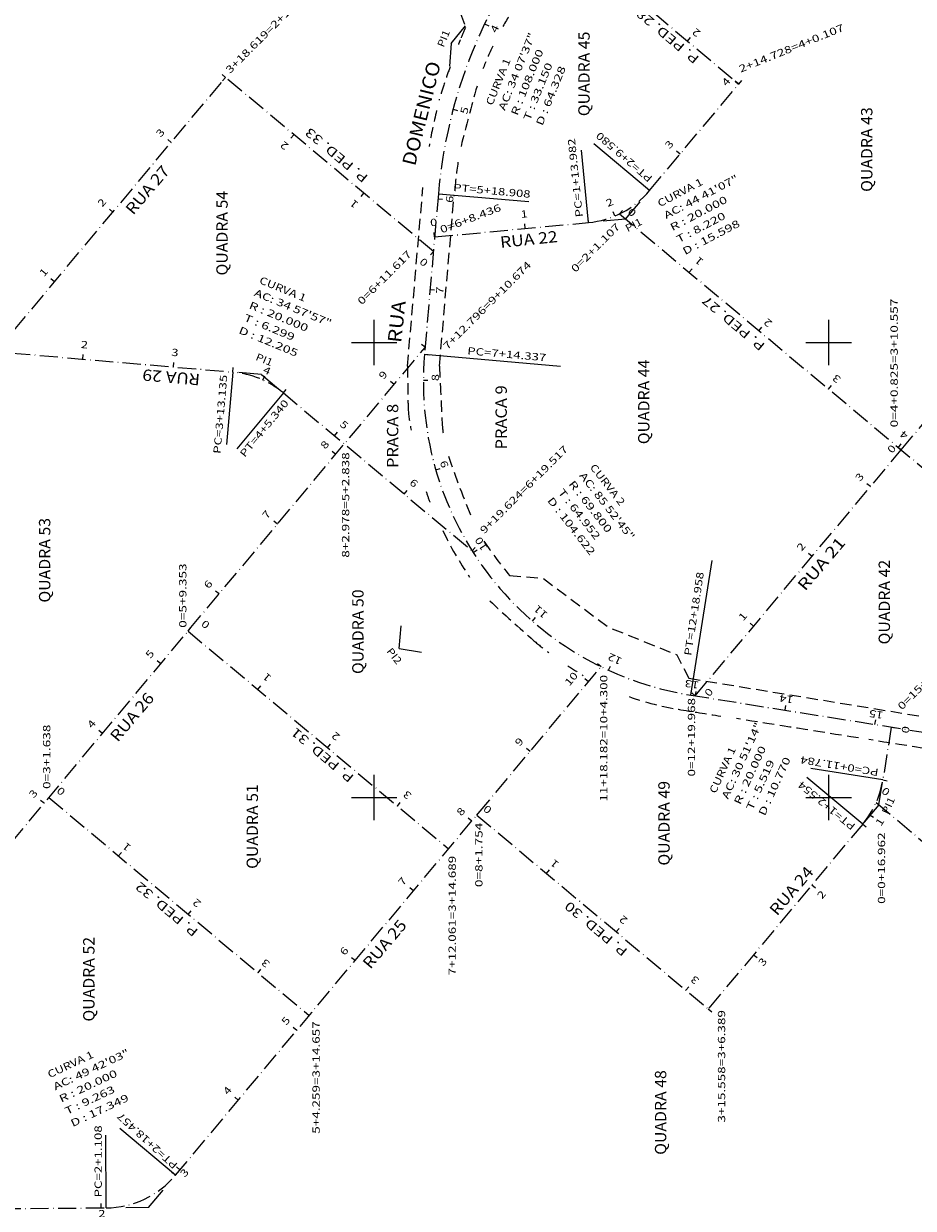
# Model space of a CAD drawing. Extents: x 189457 to 190412, y 1676779 to 1678197.
# Drawn here: x 189623 to 189819, y 1676910 to 1677170 of the extents above; entities that cross this region are included whole.
import ezdxf
from ezdxf.enums import TextEntityAlignment as Align

# ---------------------------------------------------------------- set-up
doc = ezdxf.new("R2010")
doc.units = 0
doc.header["$MEASUREMENT"] = 0
for name, pattern in [('HIDDEN', [0.375, 0.25, -0.125]), ('LIN0', [0]), ('LIN3', [6, 4, -1, 0, -1])]:
    doc.linetypes.add(name, pattern=pattern)
for name, color, linetype in [('DADOS-CURVAS', 7, 'LIN0'), ('EIXOS', 7, 'LIN0'), ('MEIOFIO-EXIST', 7, 'LIN0'), ('NOME_QUADRAS', 7, 'LIN0'), ('NOME_RUAS', 7, 'LIN0'), ('PRANCHA', 7, 'LIN0')]:
    doc.layers.add(name, color=color, linetype=linetype)
doc.styles.add('ITALICC', font='italicc')
doc.styles.add('ROMANC', font='romanc')
doc.styles.add('ROMANS', font='romans')

# ---------------------------------------------------------------- blocks, each defined once
blk = doc.blocks.new('BLOCO317584')
at = {"layer": 'EIXOS', "color": 5, "linetype": 'LIN3', "flags": 128}
for points in [[(189772.2591, 1677233.8714), (189737.869203, 1677191.487351)], [(189937.213015, 1677046.178704), (189948.248002, 1677172.497)], [(189714.134474, 1677132.718272), (189711.090705, 1677097.421208)], [(189935.498724, 1677026.160762), (189937.213015, 1677046.178704)], [(189769.654121, 1677022.49319), (189903.542944, 1677001.169051)]]:
    blk.add_lwpolyline(points, dxfattribs=at)
at = {"layer": 'EIXOS', "color": 5, "linetype": 'LIN3'}
for centre, radius, start, end in [((189821.73515, 1677123.439552), 108, 140.944549, 175.07141), ((189780.632623, 1677091.424405), 69.8, 175.07141, 260.950649), ((189907.899742, 1677028.524276), 27.7, 260.950649, 355.105263)]:
    blk.add_arc(centre, radius, start, end, dxfattribs=at)
blk = doc.blocks.new('BLOCO318138')
at = {"layer": 'DADOS-CURVAS', "color": 254, "style": 'ROMANS'}
for s, rotation, width, p, p2 in [('AC: 34 07\'37"', 68.00797859, 1.010332, (189728.769481, 1677150.890543), (189735.569992, 1677167.729149)), ('CURVA 1', 68.00797678, 1.068462, (189726.01559, 1677152.002741), (189730.089905, 1677162.091068)), ('R : 108.000', 68.00797943, 1.000741, (189731.523372, 1677149.778345), (189737.305304, 1677164.094869)), ('T : 33.150', 68.00798136, 0.995556, (189734.277263, 1677148.666146), (189739.31024, 1677161.128199)), ('D : 64.328', 68.00798062, 0.996708, (189737.031154, 1677147.553948), (189742.213922, 1677160.386895))]:
    blk.add_text(s, height=1.62, rotation=rotation, dxfattribs=dict(at, width=width)).set_placement(p, p2, align=Align.FIT)
blk = doc.blocks.new('BLOCO318950')
at = {"layer": 'DADOS-CURVAS', "color": 254, "style": 'ROMANS'}
for s, rotation, width, p, p2 in [('AC: 85 52\'45"', 308.01102925, 1.010332, (189745.027609, 1677070.726554), (189756.210776, 1677056.418431)), ('CURVA 2', 308.01102692, 1.022008, (189747.367649, 1677072.555519), (189754.067696, 1677063.983251)), ('R : 69.800', 308.01102761, 0.996708, (189742.687569, 1677068.897589), (189751.210423, 1677057.99316)), ('D : 104.622', 308.01102893, 1.000741, (189738.007489, 1677065.239659), (189747.515644, 1677053.074603)), ('T : 64.952', 308.01102872, 0.995556, (189740.347529, 1677067.068624), (189748.624058, 1677056.479352))]:
    blk.add_text(s, height=1.62, rotation=rotation, dxfattribs=dict(at, width=width)).set_placement(p, p2, align=Align.FIT)
blk = doc.blocks.new('BLOCO320574')
at = {"layer": 'EIXOS', "color": 5, "linetype": 'LIN0'}
for p, q in [((189772.2591, 1677233.8714), (189773.035637, 1677233.241328)), ((189759.6577, 1677218.3407), (189760.434237, 1677217.710628)), ((189747.0562, 1677202.8099), (189747.832737, 1677202.179828)), ((189737.8692, 1677191.4874), (189738.645737, 1677190.857328)), ((189734.5618, 1677187.1953), (189735.368961, 1677186.604969)), ((189948.248, 1677172.497), (189947.251794, 1677172.584027)), ((189724.313, 1677170.0541), (189725.215057, 1677169.622484)), ((189947.6436, 1677165.5787), (189946.647394, 1677165.665727)), ((189717.3956, 1677151.3189), (189718.361707, 1677151.060758)), ((189945.9031, 1677145.6546), (189944.906894, 1677145.741627)), ((189714.0407, 1677131.6308), (189715.037003, 1677131.544886)), ((189714.1345, 1677132.7183), (189715.130803, 1677132.632386)), ((189944.1625, 1677125.7305), (189943.166294, 1677125.817527)), ((189712.3224, 1677111.7048), (189713.318703, 1677111.618886)), ((189942.422, 1677105.8064), (189941.425794, 1677105.893427)), ((189711.0907, 1677097.4212), (189712.087003, 1677097.335286)), ((189710.8335, 1677091.7652), (189711.833488, 1677091.760318)), ((189940.6815, 1677085.8823), (189939.685294, 1677085.969327)), ((189713.5829, 1677072.0241), (189714.543498, 1677072.302042)), ((189938.9409, 1677065.9582), (189937.944694, 1677066.045227)), ((189721.7996, 1677053.8649), (189722.64248, 1677054.403002)), ((189937.2006, 1677046.034), (189936.204247, 1677046.119325)), ((189937.213, 1677046.1787), (189936.21672, 1677046.264876)), ((189734.8137, 1677038.7683), (189735.470132, 1677039.522685)), ((189751.5638, 1677027.9654), (189751.980259, 1677028.874555)), ((189935.4941, 1677026.107), (189934.497915, 1677026.194268)), ((189935.4987, 1677026.1608), (189934.502347, 1677026.246125)), ((189769.6541, 1677022.4932), (189769.811385, 1677023.480753)), ((189770.6831, 1677022.3293), (189770.840385, 1677023.316853)), ((189790.4342, 1677019.1836), (189790.591485, 1677020.171153)), ((189810.1852, 1677016.0379), (189810.342485, 1677017.025453)), ((189829.9363, 1677012.8922), (189830.093585, 1677013.879753)), ((189849.6873, 1677009.7465), (189849.844585, 1677010.734053)), ((189927.0109, 1677008.473), (189926.320968, 1677009.196874)), ((189869.4384, 1677006.6008), (189869.595685, 1677007.588353)), ((189889.1895, 1677003.4551), (189889.346785, 1677004.442653)), ((189903.5429, 1677001.1691), (189903.700185, 1677002.156653)), ((189908.9901, 1677000.8457), (189908.950736, 1677001.844925))]:
    blk.add_line(p, q, dxfattribs=at)
at = {"layer": 'EIXOS', "color": 9, "style": 'ROMANS'}
for s, rotation, width, p, p2 in [('0', 230.94454189, 1.20098, (189774.563838, 1677232.902802), (189773.583726, 1677231.694857)), ('1', 50.94443287, 1.856061, (189761.4929, 1677216.3391), (189762.473015, 1677217.547044)), ('2', 50.94443287, 1.200981, (189749.1469, 1677200.6225), (189750.127015, 1677201.830444)), ('3', 53.81943395, 1.20098, (189737.1095, 1677185.5224), (189738.027794, 1677186.777983)), ('4', 64.4297066, 1.134259, (189726.9241, 1677167.9569), (189727.595506, 1677169.360099)), ('29', 85.00739778, 1.134259, (189946.3742, 1677164.567), (189946.644951, 1677167.666307)), ('5', 75.04027981, 1.20098, (189720.4424, 1677150.0832), (189720.843951, 1677151.586034)), ('28', 85.00739778, 1.103603, (189944.5223, 1677144.8444), (189944.793051, 1677147.943707)), ('6', 85.07137789, 1.20098, (189717.3559, 1677130.6687), (189717.489545, 1677132.218504)), ('27', 85.00739778, 1.103603, (189942.9791, 1677124.5054), (189943.249851, 1677127.604707)), ('7', 85.07137789, 1.20098, (189715.1954, 1677110.6379), (189715.329045, 1677112.187704)), ('26', 85.00739778, 1.103603, (189941.1272, 1677104.1664), (189941.397951, 1677107.265707)), ('8', 89.72028907, 1.20098, (189714.2694, 1677091.5315), (189714.276994, 1677093.087037)), ('25', 85.00739778, 1.103603, (189939.2753, 1677084.7518), (189939.546051, 1677087.851107)), ('9', 106.13748149, 1.276042, (189716.43, 1677072.7333), (189715.997644, 1677074.227563)), ('24', 85.00739778, 1.074561, (189937.1147, 1677065.0292), (189937.385451, 1677068.128507)), ('10', 122.55443831, 1.103604, (189725.0722, 1677054.8597), (189723.398109, 1677057.481995)), ('23', 85.10525893, 1.103603, (189935.8801, 1677044.9983), (189936.145557, 1677048.098065)), ('11', 138.97167515, 1.317204, (189738.3441, 1677040.3758), (189735.997124, 1677042.418033)), ('12', 155.38889181, 1.103603, (189754.7026, 1677030.5145), (189751.874117, 1677031.810144)), ('22', 84.99355198, 1.103604, (189934.3369, 1677024.9675), (189934.6084, 1677028.066742)), ('13', 170.9505474, 1.103604, (189771.5572, 1677025.4236), (189768.484813, 1677025.912937)), ('14', 170.9505474, 1.074561, (189792.3579, 1677022.194), (189789.285513, 1677022.683337)), ('15', 170.9505474, 1.103604, (189812.1115, 1677018.8042), (189809.039113, 1677019.293537)), ('16', 170.9505474, 1.103604, (189831.5564, 1677016.0307), (189828.484013, 1677016.520037)), ('17', 170.9505474, 1.103604, (189851.31, 1677012.6408), (189848.237613, 1677013.130137)), ('21', 43.62475112, 1.317204, (189924.7687, 1677008.6347), (189927.020752, 1677010.781156)), ('18', 170.9505474, 1.103604, (189871.0636, 1677009.5592), (189867.991213, 1677010.048537)), ('19', 170.9505474, 1.134259, (189891.1259, 1677006.7857), (189888.053513, 1677007.275037)), ('20', 182.25583066, 1.103604, (189909.9535, 1677004.0122), (189906.8448, 1677003.889742))]:
    blk.add_text(s, height=1.6, rotation=rotation, dxfattribs=dict(at, width=width)).set_placement(p, p2, align=Align.FIT)
blk = doc.blocks.new('BLOCO364058')
at = {"layer": 'EIXOS', "color": 5, "linetype": 'LIN3', "flags": 128}
for points in [[(189866.510833, 1677087.694742), (189892.860144, 1677119.203736)], [(189815.9647, 1677076.4176), (189842.347158, 1677107.905833)], [(189842.347158, 1677107.905833), (189866.510191, 1677087.693975)]]:
    blk.add_lwpolyline(points, dxfattribs=at)
blk = doc.blocks.new('BLOCO364446')
at = {"layer": 'EIXOS', "color": 5, "linetype": 'LIN0'}
for p, q in [((189892.861, 1677119.2032), (189892.093879, 1677119.844703)), ((189841.6537, 1677107.0782), (189840.887185, 1677107.720426)), ((189842.3472, 1677107.9058), (189842.258912, 1677108.901895)), ((189884.0998, 1677108.7279), (189883.332679, 1677109.369403)), ((189856.8597, 1677095.7664), (189857.501307, 1677096.533433)), ((189828.8092, 1677091.7479), (189828.042685, 1677092.390126)), ((189871.2697, 1677093.3855), (189870.502579, 1677094.027003)), ((189866.5108, 1677087.6947), (189866.422042, 1677088.690753)), ((189815.9647, 1677076.4176), (189815.198185, 1677077.059826))]:
    blk.add_line(p, q, dxfattribs=at)
at = {"layer": 'EIXOS', "color": 9, "style": 'ROMANS'}
for s, rotation, width, p, p2 in [('5', 50.09603931, 1.20098, (189881.809658, 1677109.730522), (189882.807551, 1677110.923821)), ('2', 50.04201765, 1.200981, (189839.364505, 1677108.082981), (189840.363523, 1677109.275339)), ('3', 140.08832398, 1.200981, (189859.3349, 1677098.3112), (189858.141735, 1677099.309254)), ('1', 50.04201765, 1.856061, (189826.520005, 1677092.752681), (189827.519023, 1677093.945039)), ('4', 50.09603931, 1.134259, (189868.979558, 1677094.388122), (189869.977451, 1677095.581421)), ('0', 50.04199399, 1.20098, (189813.9634, 1677075.5068), (189814.962418, 1677076.699157))]:
    blk.add_text(s, height=1.6, rotation=rotation, dxfattribs=dict(at, width=width)).set_placement(p, p2, align=Align.FIT)
blk = doc.blocks.new('BLOCO365908')
at = {"layer": 'EIXOS', "color": 5, "linetype": 'LIN3', "flags": 128}
blk.add_lwpolyline([(189753.9791, 1677128.2867), (189848.379481, 1677049.293267)], dxfattribs=at)
blk = doc.blocks.new('BLOCO366046')
at = {"layer": 'EIXOS', "color": 5, "linetype": 'LIN0'}
for p, q in [((189753.9791, 1677128.2867), (189754.620848, 1677129.053615)), ((189769.3174, 1677115.4517), (189769.959148, 1677116.218615)), ((189784.6557, 1677102.6168), (189785.297448, 1677103.383715)), ((189799.994, 1677089.7818), (189800.635748, 1677090.548715)), ((189815.3323, 1677076.9468), (189815.974048, 1677077.713715)), ((189830.6706, 1677064.1119), (189831.312348, 1677064.878815)), ((189846.0089, 1677051.2769), (189846.650648, 1677052.043815)), ((189848.3798, 1677049.293), (189849.021548, 1677050.059915))]:
    blk.add_line(p, q, dxfattribs=at)
at = {"layer": 'EIXOS', "color": 9, "style": 'ROMANS'}
for s, rotation, width, p, p2 in [('0', 320.07768465, 1.20098, (189755.6285, 1677128.5115), (189756.821479, 1677127.513225)), ('1', 140.07778842, 1.85606, (189772.6043, 1677118.0339), (189771.411319, 1677119.032173)), ('2', 140.07778842, 1.20098, (189787.7281, 1677104.4745), (189786.535119, 1677105.472773)), ('3', 140.07778842, 1.20098, (189802.852, 1677092.1478), (189801.659019, 1677093.146073)), ('4', 140.07778842, 1.134259, (189817.6672, 1677079.8212), (189816.474219, 1677080.819473)), ('5', 140.07778842, 1.20098, (189833.4083, 1677066.8782), (189832.215319, 1677067.876473)), ('6', 140.07778842, 1.20098, (189848.8408, 1677053.9352), (189847.647819, 1677054.933473))]:
    blk.add_text(s, height=1.6, rotation=rotation, dxfattribs=dict(at, width=width)).set_placement(p, p2, align=Align.FIT)
blk = doc.blocks.new('BLOCO367598')
at = {"layer": 'EIXOS', "color": 5, "linetype": 'LIN3', "flags": 128}
blk.add_lwpolyline([(189738.2616, 1677191.971), (189780.22879, 1677156.84396)], dxfattribs=at)
blk = doc.blocks.new('BLOCO367736')
at = {"layer": 'EIXOS', "color": 5, "linetype": 'LIN0'}
for p, q in [((189738.2616, 1677191.971), (189738.903448, 1677192.737832)), ((189753.5982, 1677179.134), (189754.240048, 1677179.900832)), ((189768.9349, 1677166.2971), (189769.576748, 1677167.063932)), ((189780.2291, 1677156.8437), (189780.870948, 1677157.610532))]:
    blk.add_line(p, q, dxfattribs=at)
at = {"layer": 'EIXOS', "color": 9, "style": 'ROMANS'}
for s, rotation, width, p, p2 in [('0', 320.07025701, 1.200981, (189739.265252, 1677194.260691), (189740.458102, 1677193.262261)), ('1', 140.07028524, 1.85606, (189756.8631, 1677181.8244), (189755.67025, 1677182.822829)), ('2', 140.07028524, 1.20098, (189771.987, 1677168.265), (189770.79415, 1677169.263429))]:
    blk.add_text(s, height=1.6, rotation=rotation, dxfattribs=dict(at, width=width)).set_placement(p, p2, align=Align.FIT)
blk = doc.blocks.new('BLOCO368480')
at = {"layer": 'EIXOS', "color": 5, "linetype": 'LIN3', "flags": 128}
blk.add_lwpolyline([(189810.4447, 1676998.879), (189920.111058, 1676907.023403)], dxfattribs=at)
blk = doc.blocks.new('BLOCO368618')
at = {"layer": 'EIXOS', "color": 5, "linetype": 'LIN0'}
for p, q in [((189825.777, 1676986.0368), (189826.419109, 1676986.803413)), ((189841.1092, 1676973.1946), (189841.751309, 1676973.961213)), ((189856.4415, 1676960.3525), (189857.083609, 1676961.119113)), ((189871.7738, 1676947.5103), (189872.415909, 1676948.276913)), ((189887.106, 1676934.6681), (189887.748109, 1676935.434713)), ((189902.4383, 1676921.8259), (189903.080409, 1676922.592513)), ((189917.7706, 1676908.9838), (189918.412709, 1676909.750413)), ((189920.1113, 1676907.0232), (189920.753409, 1676907.789813))]:
    blk.add_line(p, q, dxfattribs=at)
at = {"layer": 'EIXOS', "color": 9, "style": 'ROMANS'}
for s, rotation, width, p, p2 in [('0', 320.05075164, 1.20098, (189811.449132, 1677001.168349), (189812.641642, 1677000.169513)), ('1', 140.05083176, 1.85606, (189828.7786, 1676988.2957), (189827.586089, 1676989.294534)), ('2', 140.05083177, 1.20098, (189844.2111, 1676975.6608), (189843.018589, 1676976.659634)), ('3', 140.05083177, 1.20098, (189859.3349, 1676962.7178), (189858.142389, 1676963.716634)), ('4', 140.05083177, 1.134259, (189875.0761, 1676949.7748), (189873.883589, 1676950.773634)), ('5', 140.05083176, 1.20098, (189889.8913, 1676937.14), (189888.698789, 1676938.138834)), ('6', 140.05083176, 1.20098, (189905.0151, 1676924.197), (189903.822589, 1676925.195834)), ('7+3.053', 140.05083195, 1.04386, (189916.1265, 1676909.405), (189908.017423, 1676916.197073)), ('7', 140.05083177, 1.20098, (189920.4476, 1676911.5621), (189919.255089, 1676912.560934))]:
    blk.add_text(s, height=1.6, rotation=rotation, dxfattribs=dict(at, width=width)).set_placement(p, p2, align=Align.FIT)
blk = doc.blocks.new('BLOCO370462')
at = {"layer": 'EIXOS', "color": 5, "linetype": 'LIN3', "flags": 128}
blk.add_lwpolyline([(189722.6086, 1676996.1213), (189773.497973, 1676953.485974)], dxfattribs=at)
blk = doc.blocks.new('BLOCO370600')
at = {"layer": 'EIXOS', "color": 5, "linetype": 'LIN0'}
for p, q in [((189722.6086, 1676996.1213), (189723.250805, 1676996.887833)), ((189737.9393, 1676983.2772), (189738.581505, 1676984.043733)), ((189753.2699, 1676970.4331), (189753.912105, 1676971.199633)), ((189768.6006, 1676957.589), (189769.242805, 1676958.355533))]:
    blk.add_line(p, q, dxfattribs=at)
at = {"layer": 'EIXOS', "color": 9, "style": 'ROMANS'}
for s, rotation, width, p, p2 in [('0', 320.04358803, 1.20098, (189723.8376, 1676997.2325), (189725.029985, 1676996.233515)), ('1', 140.04358803, 1.856061, (189740.8133, 1676985.5222), (189739.620915, 1676986.521185)), ('2', 140.04358802, 1.20098, (189755.9372, 1676973.1955), (189754.744815, 1676974.194485)), ('3', 140.04358803, 1.20098, (189771.6783, 1676959.9443), (189770.485915, 1676960.943285))]:
    blk.add_text(s, height=1.6, rotation=rotation, dxfattribs=dict(at, width=width)).set_placement(p, p2, align=Align.FIT)
blk = doc.blocks.new('BLOCO371490')
at = {"layer": 'EIXOS', "color": 5, "linetype": 'LIN3', "flags": 128}
blk.add_lwpolyline([(189659.062, 1677036.5678), (189716.386759, 1676988.689634)], dxfattribs=at)
blk = doc.blocks.new('BLOCO371628')
at = {"layer": 'EIXOS', "color": 5, "linetype": 'LIN0'}
for p, q in [((189659.062, 1677036.5678), (189659.703034, 1677037.335313)), ((189674.4123, 1677023.7471), (189675.053334, 1677024.514613)), ((189689.7625, 1677010.9265), (189690.403534, 1677011.694013)), ((189705.1128, 1676998.1058), (189705.753834, 1676998.873313)), ((189716.3868, 1676988.6896), (189717.027834, 1676989.457113))]:
    blk.add_line(p, q, dxfattribs=at)
at = {"layer": 'EIXOS', "color": 9, "style": 'ROMANS'}
for s, rotation, width, p, p2 in [('0', 320.13105083, 1.200981, (189661.7989, 1677037.9105), (189662.992809, 1677036.913336)), ('1', 140.13113098, 1.856061, (189677.5401, 1677026.5083), (189676.34619, 1677027.505462)), ('2', 140.13113097, 1.20098, (189692.6639, 1677013.5653), (189691.46999, 1677014.562462)), ('3', 140.13113098, 1.20098, (189708.4051, 1677000.6223), (189707.21119, 1677001.619462))]:
    blk.add_text(s, height=1.6, rotation=rotation, dxfattribs=dict(at, width=width)).set_placement(p, p2, align=Align.FIT)
blk = doc.blocks.new('BLOCO372574')
at = {"layer": 'EIXOS', "color": 5, "linetype": 'LIN3', "flags": 128}
blk.add_lwpolyline([(189628.4568, 1676999.962), (189685.700689, 1676952.037009)], dxfattribs=at)
blk = doc.blocks.new('BLOCO372712')
at = {"layer": 'EIXOS', "color": 5, "linetype": 'LIN0'}
for p, q in [((189628.4568, 1676999.962), (189629.098736, 1677000.728759)), ((189643.792, 1676987.1233), (189644.433936, 1676987.890059)), ((189659.1271, 1676974.2846), (189659.769036, 1676975.051359)), ((189674.4623, 1676961.4459), (189675.104236, 1676962.212659)), ((189685.7007, 1676952.037), (189686.342636, 1676952.803759))]:
    blk.add_line(p, q, dxfattribs=at)
at = {"layer": 'EIXOS', "color": 9, "style": 'ROMANS'}
for s, rotation, width, p, p2 in [('0', 320.06366874, 1.20098, (189630.008, 1677001.2387), (189631.200735, 1677000.240133)), ('1', 140.06361685, 1.85606, (189646.6751, 1676989.2202), (189645.482366, 1676990.218768)), ('2', 140.06361685, 1.20098, (189662.1076, 1676976.8935), (189660.914866, 1676977.892068)), ('3', 140.06361685, 1.20098, (189677.2314, 1676963.6423), (189676.038666, 1676964.640868))]:
    blk.add_text(s, height=1.6, rotation=rotation, dxfattribs=dict(at, width=width)).set_placement(p, p2, align=Align.FIT)
blk = doc.blocks.new('BLOCO373658')
at = {"layer": 'EIXOS', "color": 5, "linetype": 'LIN3', "flags": 128}
blk.add_lwpolyline([(189713.0427, 1677120.057), (189667.309829, 1677158.292792)], dxfattribs=at)
blk = doc.blocks.new('BLOCO373796')
at = {"layer": 'EIXOS', "color": 5, "linetype": 'LIN0'}
for p, q in [((189667.3097, 1677158.2929), (189666.668278, 1677157.525712)), ((189682.3552, 1677145.7139), (189681.713778, 1677144.946712)), ((189697.6989, 1677132.8854), (189697.057478, 1677132.118212)), ((189713.0427, 1677120.057), (189712.401278, 1677119.289812))]:
    blk.add_line(p, q, dxfattribs=at)
at = {"layer": 'EIXOS', "color": 9, "style": 'ROMANS'}
for s, width, p, p2 in [('2', 1.200981, (189681.35282, 1677143.423652), (189680.159415, 1677144.42142)), ('1', 1.856062, (189696.69652, 1677130.595152), (189695.503115, 1677131.59292)), ('0', 1.200981, (189712.04032, 1677117.766752), (189710.846915, 1677118.76452))]:
    blk.add_text(s, height=1.6, rotation=140.10207585, dxfattribs=dict(at, width=width)).set_placement(p, p2, align=Align.FIT)
blk = doc.blocks.new('BLOCO377954')
at = {"layer": 'EIXOS', "color": 5, "linetype": 'LIN3', "flags": 128}
blk.add_lwpolyline([(189770.6511, 1677022.3344), (189815.964588, 1677076.417466)], dxfattribs=at)
blk = doc.blocks.new('BLOCO378092')
at = {"layer": 'EIXOS', "color": 5, "linetype": 'LIN0'}
for p, q in [((189815.9647, 1677076.4176), (189815.198184, 1677077.059825)), ((189809.1846, 1677068.3254), (189808.418084, 1677068.967625)), ((189796.3401, 1677052.995), (189795.573584, 1677053.637225)), ((189783.4956, 1677037.6647), (189782.729084, 1677038.306925)), ((189770.6511, 1677022.3344), (189769.884584, 1677022.976625))]:
    blk.add_line(p, q, dxfattribs=at)
at = {"layer": 'EIXOS', "color": 9, "style": 'ROMANS'}
for s, rotation, width, p, p2 in [('3', 50.04206954, 1.200981, (189806.895404, 1677069.330179), (189807.894421, 1677070.522538)), ('2', 50.04206953, 1.200981, (189794.050904, 1677053.999779), (189795.049921, 1677055.192138)), ('1', 50.04206953, 1.856061, (189781.206404, 1677038.669479), (189782.205421, 1677039.861838)), ('0', 50.04204588, 1.20098, (189773.7362, 1677022.0048), (189774.735217, 1677023.197158))]:
    blk.add_text(s, height=1.6, rotation=rotation, dxfattribs=dict(at, width=width)).set_placement(p, p2, align=Align.FIT)
blk = doc.blocks.new('BLOCO379038')
at = {"layer": 'EIXOS', "color": 5, "linetype": 'LIN3', "flags": 128}
for points in [[(189760.616209, 1677133.451084), (189780.2291, 1677156.8437)], [(189713.316, 1677123.2264), (189747.150643, 1677126.387462)]]:
    blk.add_lwpolyline(points, dxfattribs=at)
at = {"layer": 'EIXOS', "color": 5, "linetype": 'LIN3'}
blk.add_arc((189745.29021, 1677146.300744), 20, 275.337467, 320.022781, dxfattribs=at)
blk = doc.blocks.new('BLOCO379296')
at = {"layer": 'DADOS-CURVAS', "color": 254, "style": 'ROMANS'}
for s, rotation, width, p, p2 in [('AC: 44 41\'07"', 27.68012413, 1.010332, (189764.254573, 1677127.113703), (189780.336248, 1677135.549656)), ('CURVA 1', 27.68012796, 1.068462, (189762.874904, 1677129.7438), (189772.50974, 1677134.79794)), ('R : 20.000', 27.68012126, 0.996708, (189765.634241, 1677124.483605), (189777.89032, 1677130.912767)), ('T : 8.220', 27.68012477, 0.990203, (189767.01391, 1677121.853507), (189777.498879, 1677127.3536)), ('D : 15.598', 27.68012492, 0.996708, (189768.393578, 1677119.223409), (189780.649657, 1677125.652572))]:
    blk.add_text(s, height=1.62, rotation=rotation, dxfattribs=dict(at, width=width)).set_placement(p, p2, align=Align.FIT)
blk = doc.blocks.new('BLOCO380108')
at = {"layer": 'EIXOS', "color": 5, "linetype": 'LIN0'}
for p, q in [((189780.1605, 1677156.7618), (189779.3942, 1677157.404283)), ((189780.2291, 1677156.8437), (189779.4628, 1677157.486183)), ((189767.3108, 1677141.4359), (189766.5445, 1677142.078383)), ((189760.6162, 1677133.4511), (189759.8499, 1677134.093583)), ((189752.969, 1677127.8336), (189752.585062, 1677128.756959)), ((189733.2293, 1677125.0868), (189733.136278, 1677126.082464)), ((189747.1506, 1677126.3875), (189747.057578, 1677127.383164)), ((189713.316, 1677123.2264), (189713.222978, 1677124.222064))]:
    blk.add_line(p, q, dxfattribs=at)
at = {"layer": 'EIXOS', "color": 9, "style": 'ROMANS'}
for s, rotation, width, p, p2 in [('4', 50.02277631, 1.134259, (189777.5427, 1677156.2465), (189778.542118, 1677157.438522)), ('3', 50.02277631, 1.20098, (189765.021942, 1677142.441449), (189766.02136, 1677143.633471)), ('2', 22.57781585, 1.200981, (189751.401198, 1677129.780905), (189752.837535, 1677130.378142)), ('1', 5.33745113, 1.856061, (189732.309083, 1677127.411279), (189733.857894, 1677127.555979)), ('0', 5.33745113, 1.200981, (189712.395783, 1677125.550879), (189713.944594, 1677125.695579))]:
    blk.add_text(s, height=1.6, rotation=rotation, dxfattribs=dict(at, width=width)).set_placement(p, p2, align=Align.FIT)
blk = doc.blocks.new('BLOCO382250')
at = {"layer": 'EIXOS', "color": 5, "linetype": 'LIN3', "flags": 128}
for points in [[(189813.7618, 1677015.4683), (189811.908266, 1677003.830524)], [(189807.49979, 1676994.146399), (189773.498412, 1676953.485834)]]:
    blk.add_lwpolyline(points, dxfattribs=at)
at = {"layer": 'EIXOS', "color": 5, "linetype": 'LIN3'}
blk.add_arc((189792.157205, 1677006.976251), 20, 320.096792, 350.950581, dxfattribs=at)
blk = doc.blocks.new('BLOCO382508')
at = {"layer": 'DADOS-CURVAS', "color": 254, "style": 'ROMANS'}
for s, rotation, width, p, p2 in [('AC: 30 51\'14"', 65.52368743, 1.010332, (189777.845246, 1676999.493719), (189785.369243, 1677016.021728)), ('R : 20.000', 65.52368769, 0.996708, (189780.54834, 1676998.263198), (189786.282487, 1677010.859433)), ('CURVA 1', 65.52368744, 1.068462, (189775.142152, 1677000.724241), (189779.649921, 1677010.626484)), ('D : 10.770', 65.52368392, 0.996708, (189785.954527, 1676995.802155), (189791.688675, 1677008.39839)), ('T : 5.519', 65.52368582, 0.996633, (189783.251433, 1676997.032676), (189788.156947, 1677007.808647))]:
    blk.add_text(s, height=1.62, rotation=rotation, dxfattribs=dict(at, width=width)).set_placement(p, p2, align=Align.FIT)
blk = doc.blocks.new('BLOCO383320')
at = {"layer": 'EIXOS', "color": 5, "linetype": 'LIN0'}
for p, q in [((189813.7618, 1677015.4683), (189814.749353, 1677015.311014)), ((189811.9083, 1677003.8305), (189812.895853, 1677003.673214)), ((189809.009, 1676996.2052), (189809.851591, 1676995.666647)), ((189807.4998, 1676994.1464), (189808.266929, 1676993.504907)), ((189796.3086, 1676980.7634), (189797.075729, 1676980.121907)), ((189783.4788, 1676965.4208), (189784.245929, 1676964.779307)), ((189773.4983, 1676953.4857), (189774.265429, 1676952.844207))]:
    blk.add_line(p, q, dxfattribs=at)
at = {"layer": 'EIXOS', "color": 9, "style": 'ROMANS'}
for s, rotation, width, p, p2 in [('0', 260.95056849, 1.200981, (189816.242028, 1677015.7821), (189815.99736, 1677014.245906)), ('1', 57.41473001, 1.856061, (189811.4942, 1676993.5345), (189812.331951, 1676994.845197)), ('2', 50.09666655, 1.20098, (189798.5309, 1676977.5098), (189799.52878, 1676978.70311)), ('3', 50.09666655, 1.20098, (189785.5676, 1676962.7178), (189786.56548, 1676963.91111))]:
    blk.add_text(s, height=1.6, rotation=rotation, dxfattribs=dict(at, width=width)).set_placement(p, p2, align=Align.FIT)
blk = doc.blocks.new('BLOCO384378')
at = {"layer": 'EIXOS', "color": 5, "linetype": 'LIN3', "flags": 128}
for points in [[(189656.298346, 1676916.917601), (189749.92079, 1677028.744088)], [(189599.983, 1676909.4965), (189641.089833, 1676909.756757)]]:
    blk.add_lwpolyline(points, dxfattribs=at)
at = {"layer": 'EIXOS', "color": 5, "linetype": 'LIN3'}
blk.add_arc((189640.963211, 1676929.756356), 20, 270.362748, 320.063536, dxfattribs=at)
blk = doc.blocks.new('BLOCO384636')
at = {"layer": 'DADOS-CURVAS', "color": 254, "style": 'ROMANS'}
for s, rotation, width, p, p2 in [('CURVA 1', 25.2131402, 1.068462, (189628.628562, 1676938.251233), (189638.472017, 1676942.885969)), ('AC: 49 42\'03"', 25.21314333, 1.010332, (189629.893743, 1676935.564186), (189646.323628, 1676943.300107)), ('R : 20.000', 25.21314424, 0.996708, (189631.158924, 1676932.87714), (189643.680378, 1676938.772798)), ('T : 9.263', 25.21314154, 0.990203, (189632.424104, 1676930.190094), (189643.1361, 1676935.233778)), ('D : 17.349', 25.21313873, 1.002276, (189633.689285, 1676927.503048), (189646.21074, 1676933.398705))]:
    blk.add_text(s, height=1.62, rotation=rotation, dxfattribs=dict(at, width=width)).set_placement(p, p2, align=Align.FIT)
blk = doc.blocks.new('BLOCO385448')
at = {"layer": 'EIXOS', "color": 5, "linetype": 'LIN0'}
for p, q in [((189749.9208, 1677028.7441), (189749.154043, 1677029.386038)), ((189747.1605, 1677025.447), (189746.393743, 1677026.088938)), ((189734.3217, 1677010.1119), (189733.554943, 1677010.753838)), ((189721.4829, 1676994.7768), (189720.716143, 1676995.418738)), ((189708.6442, 1676979.4416), (189707.877443, 1676980.083538)), ((189695.8054, 1676964.1065), (189695.038643, 1676964.748438)), ((189682.9667, 1676948.7714), (189682.199943, 1676949.413338)), ((189670.1279, 1676933.4362), (189669.361143, 1676934.078138)), ((189656.2983, 1676916.9176), (189655.531543, 1676917.559538)), ((189657.2892, 1676918.1011), (189656.522443, 1676918.743038)), ((189599.983, 1676909.4965), (189599.976669, 1676910.49648)), ((189619.9826, 1676909.6231), (189619.976269, 1676910.62308)), ((189639.9822, 1676909.7497), (189639.975869, 1676910.74968)), ((189641.0898, 1676909.7568), (189641.083469, 1676910.75678))]:
    blk.add_line(p, q, dxfattribs=at)
at = {"layer": 'EIXOS', "color": 9, "style": 'ROMANS'}
for s, rotation, width, p, p2 in [('10', 50.0635249, 1.103604, (189742.9739, 1677024.3512), (189744.97104, 1677026.736665)), ('9', 50.06353672, 1.276042, (189732.032127, 1677011.115821), (189733.030697, 1677012.308554)), ('8', 50.06353673, 1.200981, (189719.193327, 1676995.780721), (189720.191897, 1676996.973454)), ('7', 50.06353673, 1.200981, (189706.354627, 1676980.445521), (189707.353197, 1676981.638254)), ('6', 50.06353673, 1.200981, (189693.515827, 1676965.110421), (189694.514397, 1676966.303154)), ('5', 50.06353673, 1.200981, (189680.677127, 1676949.775321), (189681.675697, 1676950.968054)), ('4', 50.06353673, 1.134259, (189667.838327, 1676934.440121), (189668.836897, 1676935.632854)), ('3', 50.06353672, 1.200981, (189658.3779, 1676916.3524), (189659.37647, 1676917.545133)), ('0', 0.36273391, 1.20098, (189600.0827, 1676910.7473), (189601.638224, 1676910.757148)), ('1', 0.36277051, 1.856061, (189619.267419, 1676912.01862), (189620.822944, 1676912.028469)), ('2', 0.36273391, 1.20098, (189639.3288, 1676907.677), (189640.884324, 1676907.686848))]:
    blk.add_text(s, height=1.6, rotation=rotation, dxfattribs=dict(at, width=width)).set_placement(p, p2, align=Align.FIT)
blk = doc.blocks.new('BLOCO387920')
at = {"layer": 'EIXOS', "color": 5, "linetype": 'LIN3', "flags": 128}
blk.add_lwpolyline([(189588.9205, 1676952.6739), (189711.222787, 1677098.955626)], dxfattribs=at)
blk = doc.blocks.new('BLOCO388058')
at = {"layer": 'EIXOS', "color": 5, "linetype": 'LIN0'}
for p, q in [((189711.2231, 1677098.956), (189710.455914, 1677099.597424)), ((189704.3769, 1677090.7674), (189703.609714, 1677091.408824)), ((189691.5484, 1677075.4237), (189690.781214, 1677076.065124)), ((189678.7199, 1677060.08), (189677.952714, 1677060.721424)), ((189665.8914, 1677044.7363), (189665.124214, 1677045.377724)), ((189653.0629, 1677029.3925), (189652.295714, 1677030.033924)), ((189640.2344, 1677014.0488), (189639.467214, 1677014.690224)), ((189627.406, 1676998.7051), (189626.638814, 1676999.346524)), ((189614.5775, 1676983.3614), (189613.810314, 1676984.002824)), ((189601.749, 1676968.0176), (189600.981814, 1676968.659024)), ((189588.9205, 1676952.6739), (189588.153314, 1676953.315324))]:
    blk.add_line(p, q, dxfattribs=at)
at = {"layer": 'EIXOS', "color": 9, "style": 'ROMANS'}
for s, rotation, width, p, p2 in [('9', 50.10189658, 1.276042, (189702.086656, 1677091.769788), (189703.084427, 1677092.963189)), ('8', 50.10189657, 1.20098, (189689.258156, 1677076.426088), (189690.255927, 1677077.619489)), ('7', 50.10189657, 1.20098, (189676.429656, 1677061.082388), (189677.427427, 1677062.275789)), ('6', 50.10189657, 1.20098, (189663.601156, 1677045.738688), (189664.598927, 1677046.932089)), ('5', 50.10189657, 1.20098, (189650.772656, 1677030.394888), (189651.770427, 1677031.588289)), ('4', 50.10189657, 1.134259, (189637.944156, 1677015.051188), (189638.941927, 1677016.244589)), ('3', 50.10189657, 1.20098, (189625.115756, 1676999.707488), (189626.113527, 1677000.900889)), ('2', 50.10189657, 1.20098, (189612.287256, 1676984.363788), (189613.285027, 1676985.557189)), ('1', 50.10189657, 1.856061, (189599.458756, 1676969.019988), (189600.456527, 1676970.213389)), ('0', 50.10189657, 1.20098, (189586.630256, 1676953.676288), (189587.628027, 1676954.869689))]:
    blk.add_text(s, height=1.6, rotation=rotation, dxfattribs=dict(at, width=width)).set_placement(p, p2, align=Align.FIT)
blk = doc.blocks.new('BLOCO390216')
at = {"layer": 'EIXOS', "color": 5, "linetype": 'LIN3', "flags": 128}
blk.add_lwpolyline([(189616.8435, 1677098.0087), (189667.309394, 1677158.292534)], dxfattribs=at)
blk = doc.blocks.new('BLOCO390354')
at = {"layer": 'EIXOS', "color": 5, "linetype": 'LIN0'}
for p, q in [((189667.3097, 1677158.2929), (189666.542915, 1677158.934805)), ((189655.3578, 1677144.0158), (189654.591015, 1677144.657705)), ((189642.5197, 1677128.6801), (189641.752915, 1677129.322005)), ((189629.6816, 1677113.3444), (189628.914815, 1677113.986305)), ((189616.8435, 1677098.0087), (189616.076715, 1677098.650605))]:
    blk.add_line(p, q, dxfattribs=at)
at = {"layer": 'EIXOS', "color": 9, "style": 'ROMANS'}
for s, width, p, p2 in [('3', 1.20098, (189653.068184, 1677145.019622), (189654.066702, 1677146.212398)), ('2', 1.20098, (189640.230084, 1677129.683922), (189641.228602, 1677130.876698)), ('1', 1.85606, (189627.391984, 1677114.348222), (189628.390502, 1677115.540998)), ('0', 1.20098, (189614.553884, 1677099.012522), (189615.552402, 1677100.205298))]:
    blk.add_text(s, height=1.6, rotation=50.06602202, dxfattribs=dict(at, width=width)).set_placement(p, p2, align=Align.FIT)
blk = doc.blocks.new('BLOCO391300')
at = {"layer": 'EIXOS', "color": 5, "linetype": 'LIN3', "flags": 128}
for points in [[(189596.062, 1677099.802), (189668.926109, 1677093.514103)], [(189680.035034, 1677088.93191), (189721.5984, 1677054.182)]]:
    blk.add_lwpolyline(points, dxfattribs=at)
at = {"layer": 'EIXOS', "color": 5, "linetype": 'LIN3'}
blk.add_arc((189667.206575, 1677073.58816), 20, 50.101995, 85.06781, dxfattribs=at)
blk = doc.blocks.new('BLOCO391558')
at = {"layer": 'DADOS-CURVAS', "color": 254, "style": 'ROMANS'}
for s, rotation, width, p, p2 in [('CURVA 1', 337.58490309, 1.068462, (189674.582643, 1677113.102604), (189684.640611, 1677108.953908)), ('AC: 34 57\'57"', 337.58490117, 1.010332, (189673.450141, 1677110.357001), (189690.238072, 1677103.432339)), ('R : 20.000', 337.58490453, 0.996708, (189672.317638, 1677107.611397), (189685.111965, 1677102.334012)), ('T : 6.299', 337.58490089, 0.996633, (189671.185135, 1677104.865794), (189682.130571, 1677100.351036)), ('D : 12.205', 337.58490453, 0.996708, (189670.052633, 1677102.12019), (189682.84696, 1677096.842805))]:
    blk.add_text(s, height=1.62, rotation=rotation, dxfattribs=dict(at, width=width)).set_placement(p, p2, align=Align.FIT)
blk = doc.blocks.new('BLOCO392370')
at = {"layer": 'EIXOS', "color": 5, "linetype": 'LIN0'}
for p, q in [((189596.062, 1677099.802), (189596.147977, 1677100.798297)), ((189615.9879, 1677098.0825), (189616.073877, 1677099.078797)), ((189635.9139, 1677096.3629), (189635.999877, 1677097.359197)), ((189655.8398, 1677094.6434), (189655.925777, 1677095.639697)), ((189668.9261, 1677093.5141), (189669.012077, 1677094.510397)), ((189675.5319, 1677091.773), (189675.948168, 1677092.682242)), ((189680.035, 1677088.9319), (189680.676423, 1677089.699087)), ((189691.2818, 1677079.5288), (189691.923223, 1677080.295987)), ((189706.6255, 1677066.7004), (189707.266923, 1677067.467587)), ((189721.5984, 1677054.182), (189722.239823, 1677054.949187))]:
    blk.add_line(p, q, dxfattribs=at)
at = {"layer": 'EIXOS', "color": 9, "style": 'ROMANS'}
for s, rotation, width, p, p2 in [('0', 355.06779298, 1.200981, (189595.570936, 1677102.253297), (189597.120732, 1677102.119555)), ('1', 355.06779298, 1.856061, (189615.496836, 1677100.533797), (189617.046632, 1677100.400055)), ('2', 355.06779298, 1.200981, (189635.422836, 1677098.814197), (189636.972632, 1677098.680455)), ('3', 355.06779298, 1.200981, (189655.348736, 1677097.094697), (189656.898532, 1677096.960955)), ('4', 335.4008001, 1.134259, (189675.3959, 1677093.4447), (189676.810276, 1677092.797172)), ('5', 320.10200034, 1.200981, (189692.284184, 1677081.819046), (189693.477587, 1677080.821277)), ('6', 320.10200034, 1.200981, (189707.627884, 1677068.990646), (189708.821287, 1677067.992877))]:
    blk.add_text(s, height=1.6, rotation=rotation, dxfattribs=dict(at, width=width)).set_placement(p, p2, align=Align.FIT)
blk = doc.blocks.new('BLOCO425288')
at = {"layer": 'PRANCHA', "color": 254, "linetype": 'LIN0'}
for p, q in [((189700, 1677095), (189700, 1677105)), ((189800, 1677095), (189800, 1677105)), ((189695, 1677100), (189705, 1677100)), ((189795, 1677100), (189805, 1677100)), ((189700, 1676995), (189700, 1677005)), ((189800, 1676995), (189800, 1677005)), ((189695, 1677000), (189705, 1677000)), ((189795, 1677000), (189805, 1677000))]:
    blk.add_line(p, q, dxfattribs=at)

msp = doc.modelspace()

# ---------------------------------------------------------------- linework, layer by layer
at = {"layer": 'DADOS-CURVAS', "color": 5, "linetype": 'LIN0'}
for p, q in [((189716.98, 1677165.75), (189720.13, 1677169.63)), ((189716.98, 1677165.75), (189716.55, 1677160.76)), ((189755.33, 1677127.15), (189758.55, 1677130.98)), ((189755.33, 1677127.15), (189750.36, 1677126.69)), ((189675.2, 1677092.97), (189670.22, 1677093.4)), ((189675.2, 1677092.97), (189679.04, 1677089.76)), ((189705.51, 1677032.71), (189705.94, 1677037.69)), ((189705.51, 1677032.71), (189710.45, 1677031.92)), ((189811.04, 1676998.38), (189811.83, 1677003.32)), ((189811.04, 1676998.38), (189807.83, 1676994.54)), ((189650.35, 1676909.81), (189653.56, 1676913.65)), ((189650.35, 1676909.81), (189645.35, 1676909.78))]:
    msp.add_line(p, q, dxfattribs=at)
at = {"layer": 'EIXOS', "color": 5, "linetype": 'LIN0'}
for p, q in [((189747.15, 1677126.39), (189745.66, 1677142.32)), ((189760.62, 1677133.45), (189748.36, 1677143.73)), ((189714.13, 1677132.72), (189734.06, 1677131)), ((189711.09, 1677097.42), (189740.98, 1677094.84)), ((189668.93, 1677093.51), (189667.55, 1677077.57)), ((189680.04, 1677088.93), (189669.77, 1677076.66)), ((189769.65, 1677022.49), (189774.37, 1677052.12)), ((189811.91, 1677003.83), (189796.11, 1677006.35)), ((189807.5, 1676994.15), (189795.23, 1677004.41)), ((189641.09, 1676909.76), (189640.99, 1676925.76)), ((189656.3, 1676916.92), (189644.03, 1676927.19))]:
    msp.add_line(p, q, dxfattribs=at)
at = {"layer": 'MEIOFIO-EXIST', "color": 1, "linetype": 'HIDDEN', "ltscale": 10}
for p, q in [((189717.7, 1677175.84), (189720.11, 1677169.3)), ((189707.34, 1677094.84), (189710.74, 1677134.09)), ((189714.38, 1677094.8), (189717.62, 1677132.43))]:
    msp.add_line(p, q, dxfattribs=at)
at = {"layer": 'MEIOFIO-EXIST', "color": 1, "linetype": 'HIDDEN', "ltscale": 10, "flags": 128}
for points in [[(189729.81, 1677048.8), (189737.14, 1677048.2), (189751.45, 1677037.48), (189766.58, 1677031.38), (189769.24, 1677026.19)], [(189769.24, 1677026.19), (189817.31, 1677018.33), (189857.57, 1677012.04)]]:
    msp.add_lwpolyline(points, dxfattribs=at)
at = {"layer": 'MEIOFIO-EXIST', "color": 1, "linetype": 'HIDDEN', "ltscale": 10}
for centre, radius, start, end in [((189792.37, 1677133.23), 73.6, 145.6834, 150.4612), ((189903.89, 1677088.93), 200.58, 156.3781, 157.2357), ((189742.22, 1677156.77), 25.26, 157.2357, 159.6524), ((189799.98, 1677130.37), 81.68, 154.7694, 158.6081), ((189825.95, 1677121.39), 116.07, 160.2361, 162.0945), ((193079.22, 1676070.27), 3534.94, 162.09448, 162.15636), ((190180.23, 1677027.3), 475.44, 164.2482, 165.898), ((189715.18, 1677153.09), 0.922, 164.2591, 166.5282), ((189717.24, 1677152.51), 3.06, 162.1561, 164.2592), ((189846.03, 1677119.44), 136.01, 166.5643, 169.98), ((189858.84, 1677120.05), 141.76, 172.0363, 174.9903), ((190762.95, 1677105.07), 1055.66, 180.55537, 180.99494), ((190661.45, 1677133.73), 947.87, 182.35431, 183.10895), ((189738.64, 1677087.28), 31.19, 180.9949, 183.5523), ((189737.43, 1677087.21), 29.98, 183.5523, 192.3855), ((189743, 1677083.85), 28.07, 183.1089, 187.4954), ((189919.41, 1677143.64), 214.32, 198.6677, 202.6378), ((189733.42, 1677073.26), 22.75, 195.311, 202.7877), ((189793.7, 1677097.28), 87.59, 206.1653, 213.8742), ((189795.11, 1677103.5), 85.19, 213.6121, 219.9492), ((190035.59, 1677376.86), 455.52, 227.0894, 228.7378), ((189765.38, 1677068.88), 45.81, 228.7377, 233.9371), ((189781.9, 1677088.41), 71.28, 236.5256, 239.7746), ((189777.19, 1677081.82), 63.28, 250.5365, 260.9487), ((211789.44, 1815261.51), 139985.29, 260.948611, 260.9525), ((-103790.55, -166618.94), 1866863.2, 80.951667, 80.9525), ((63703.41, 885138.58), 801852.36, 80.949722, 80.951667)]:
    msp.add_arc(centre, radius, start, end, dxfattribs=at)

# ---------------------------------------------------------------- block references
at = {"layer": 'DADOS-CURVAS'}
for name in ['BLOCO318138', 'BLOCO379296', 'BLOCO391558', 'BLOCO318950', 'BLOCO382508', 'BLOCO384636']:
    msp.add_blockref(name, (0, 0), dxfattribs=at)
at = {"layer": 'EIXOS'}
for name in ['BLOCO317584', 'BLOCO320574', 'BLOCO367736', 'BLOCO367598', 'BLOCO390354', 'BLOCO390216', 'BLOCO373796', 'BLOCO373658', 'BLOCO380108', 'BLOCO379038', 'BLOCO366046', 'BLOCO365908', 'BLOCO364446', 'BLOCO364058', 'BLOCO392370', 'BLOCO391300', 'BLOCO388058', 'BLOCO387920', 'BLOCO378092', 'BLOCO377954', 'BLOCO371628', 'BLOCO371490', 'BLOCO385448', 'BLOCO384378', 'BLOCO383320', 'BLOCO382250', 'BLOCO372712', 'BLOCO368618', 'BLOCO372574', 'BLOCO370600', 'BLOCO368480', 'BLOCO370462']:
    msp.add_blockref(name, (0, 0), dxfattribs=at)
at = {"layer": 'PRANCHA'}
msp.add_blockref('BLOCO425288', (0, 0), dxfattribs=at)

# ---------------------------------------------------------------- texts
at = {"layer": 'DADOS-CURVAS', "color": 254, "style": 'ROMANS'}
for s, rotation, width, p, p2 in [('PI1', 68.008, 1.250521, (189715.3, 1677164.79), (189716.73, 1677168.33)), ('PC=1+13.982', 95.8158, 1.034691, (189745.95, 1677127.64), (189744.18, 1677144.97)), ('PT=2+9.580', 139.2294, 1.036458, (189761.39, 1677136.33), (189749.67, 1677146.44)), ('PT=5+18.908', 354.9653, 1.035012, (189717.36, 1677133.33), (189734.33, 1677131.83)), ('PI1', 27.68, 1.250521, (189755.78, 1677124.27), (189759.15, 1677126.04)), ('PI1', 337.585, 1.250521, (189673.79, 1677096.24), (189677.31, 1677094.79)), ('PC=7+14.337', 354.9653, 1.034691, (189720.44, 1677097.42), (189737.8, 1677095.89)), ('PC=3+13.135', 84.9983, 1.034691, (189666.2, 1677075.49), (189667.72, 1677092.85)), ('PT=4+5.340', 50.7489, 1.036458, (189671.54, 1677074.65), (189681.33, 1677086.64)), ('PT=12+18.958', 81.3494, 1.03381, (189769.77, 1677031.07), (189772.56, 1677049.45)), ('PI2', 308.0111, 1.087409, (189702.63, 1677032.1), (189704.98, 1677029.1)), ('PC=0+11.784', 170.5522, 1.03003, (189811.09, 1677006.25), (189793.91, 1677009.1)), ('PT=1+2.554', 140.6747, 1.031197, (189806.04, 1676993.91), (189794.07, 1677003.72)), ('PI1', 65.5236, 1.250521, (189813.06, 1676996.15), (189814.64, 1676999.62)), ('PT=2+18.457', 137.5783, 1.035012, (189656.94, 1676919.33), (189644.36, 1676930.83)), ('PC=2+1.108', 90, 1.03607, (189640.09, 1676912.05), (189640.09, 1676927.91))]:
    msp.add_text(s, height=1.6, rotation=rotation, dxfattribs=dict(at, width=width)).set_placement(p, p2, align=Align.FIT)
at = {"layer": 'EIXOS', "color": 9, "style": 'ROMANS'}
for s, rotation, width, p, p2 in [('3+18.619=2+19.611', 45, 1.048759, (189668.28, 1677159.02), (189686.87, 1677177.61)), ('2+14.728=4+0.107', 22.0781, 1.030556, (189780.63, 1677159.33), (189803.55, 1677168.62)), ('0=6+8.436', 20.8242, 1.037942, (189714.86, 1677124.01), (189728.09, 1677129.04)), ('0=2+1.107', 45, 1.037942, (189744.27, 1677115.3), (189754.28, 1677125.31)), ('0=6+11.617', 45, 1.036223, (189697.29, 1677108.17), (189708.4, 1677119.28)), ('7+12.796=9+10.674', 45, 1.02691, (189716.12, 1677098.31), (189734.71, 1677116.9)), ('0=4+0.825=3+10.557', 90, 1.029317, (189815.2, 1677081.36), (189815.2, 1677109.67)), ('9+19.624=6+19.517', 45, 1.029975, (189724.23, 1677057.83), (189742.82, 1677076.41)), ('8+2.978=5+2.838', 90, 1.031215, (189694.52, 1677052.7), (189694.52, 1677075.88)), ('0=5+9.353', 90, 1.037942, (189658.71, 1677037.29), (189658.71, 1677051.45)), ('0=15+3.622', 45, 1.036223, (189816.12, 1677019.11), (189827.23, 1677030.22)), ('11+18.182=10+4.300', 90, 1.02946, (189751.31, 1676999.08), (189751.31, 1677026.93)), ('0=12+19.968', 90, 1.034817, (189770.62, 1677004.6), (189770.62, 1677021.87)), ('0=3+1.638', 90, 1.037942, (189628.77, 1677001.85), (189628.77, 1677016.01)), ('0=8+1.754', 90, 1.032176, (189723.84, 1676980.28), (189723.84, 1676994.44)), ('0=0+16.962', 90, 1.036223, (189812.42, 1676976.59), (189812.42, 1676992.3)), ('7+12.061=3+14.689', 90, 1.033059, (189717.97, 1676960.87), (189717.97, 1676987.16)), ('3+15.558=3+6.389', 90, 1.033838, (189777.23, 1676928.51), (189777.23, 1676953.24)), ('5+4.259=3+14.657', 90, 1.030556, (189688.03, 1676926.05), (189688.03, 1676950.78))]:
    msp.add_text(s, height=1.6, rotation=rotation, dxfattribs=dict(at, width=width)).set_placement(p, p2, align=Align.FIT)
at = {"layer": 'NOME_QUADRAS', "color": 4, "style": 'ROMANC'}
for s, width, p, p2 in [('QUADRA 45', 0.831064, (189747.42, 1677149.78), (189747.42, 1677168.38)), ('QUADRA 43', 0.831064, (189809.62, 1677133.14), (189809.62, 1677151.74)), ('QUADRA 54', 0.826667, (189667.79, 1677114.76), (189667.79, 1677133.36)), ('QUADRA 44', 0.826667, (189760.57, 1677077.66), (189760.57, 1677096.26)), ('PRACA 9', 0.828252, (189729.2, 1677076.51), (189729.2, 1677090.61)), ('PRACA 8', 0.828252, (189705.32, 1677072.43), (189705.32, 1677086.53)), ('QUADRA 53', 0.831064, (189628.77, 1677042.84), (189628.77, 1677061.44)), ('QUADRA 42', 0.831064, (189813.49, 1677033.64), (189813.49, 1677052.24)), ('QUADRA 50', 0.831064, (189697.68, 1677027.13), (189697.68, 1677045.73)), ('QUADRA 49', 0.831064, (189765.02, 1676985.02), (189765.02, 1677003.62)), ('QUADRA 51', 0.85377, (189674.45, 1676984.29), (189674.45, 1677002.89)), ('QUADRA 52', 0.831064, (189638.49, 1676950.72), (189638.49, 1676969.32)), ('QUADRA 48', 0.831064, (189764.27, 1676921.42), (189764.27, 1676940.02))]:
    msp.add_text(s, height=2.5, rotation=90, dxfattribs=dict(at, width=width)).set_placement(p, p2, align=Align.FIT)
at = {"layer": 'NOME_RUAS', "color": 104}
for s, height, rotation, style, width, p, p2 in [('P. PED. 28', 2, 140.0139, 'ITALICC', 0.911077, (189771.7, 1677162.66), (189758.73, 1677173.54)), ('DOMENICO', 3, 75.9428, 'ROMANC', 0.997927, (189709.02, 1677138.68), (189714.7, 1677161.36)), ('P. PED. 33', 2, 140.0139, 'ITALICC', 0.911077, (189698.84, 1677136.52), (189685.87, 1677147.4)), ('RUA 27', 2.5, 49.6931, 'ITALICC', 0.820615, (189646.98, 1677127.9), (189655.2, 1677137.58)), ('RUA 22', 2.5, 5.8683, 'ITALICC', 0.826977, (189727.85, 1677120.81), (189740.48, 1677122.11)), ('RUA', 3, 83.65, 'ROMANC', 0.995077, (189705.94, 1677099.85), (189706.96, 1677109.04)), ('P. PED. 27', 2, 140.0139, 'ITALICC', 0.906429, (189786.18, 1677099.54), (189773.22, 1677110.42)), ('RUA 29', 2.5, 175.0811, 'ITALICC', 0.826977, (189661.8, 1677093.07), (189649.15, 1677094.16)), ('  RUA 21', 2.5, 49.6931, 'ITALICC', 0.79976, (189793.59, 1677043.77), (189803.88, 1677055.89)), ('RUA 26', 2.5, 49.6931, 'ITALICC', 0.826977, (189643.59, 1677012.02), (189651.8, 1677021.71)), ('P. PED. 31', 2, 140.0139, 'ITALICC', 0.930157, (189695.75, 1677004.63), (189682.79, 1677015.5)), ('RUA 24', 2.5, 49.6931, 'ITALICC', 0.826977, (189788.65, 1676973.81), (189796.87, 1676983.5)), ('P. PED. 32', 2, 140.0139, 'ITALICC', 0.911077, (189661.49, 1676970.73), (189648.53, 1676981.6)), ('P. PED. 30', 2, 140.0139, 'ITALICC', 0.911077, (189755.94, 1676966.42), (189742.97, 1676977.29)), ('RUA 25', 2.5, 49.6931, 'ITALICC', 0.820615, (189699.15, 1676962.1), (189707.36, 1676971.79))]:
    msp.add_text(s, height=height, rotation=rotation, dxfattribs=dict(at, style=style, width=width)).set_placement(p, p2, align=Align.FIT)

doc.saveas('drawing.dxf')
